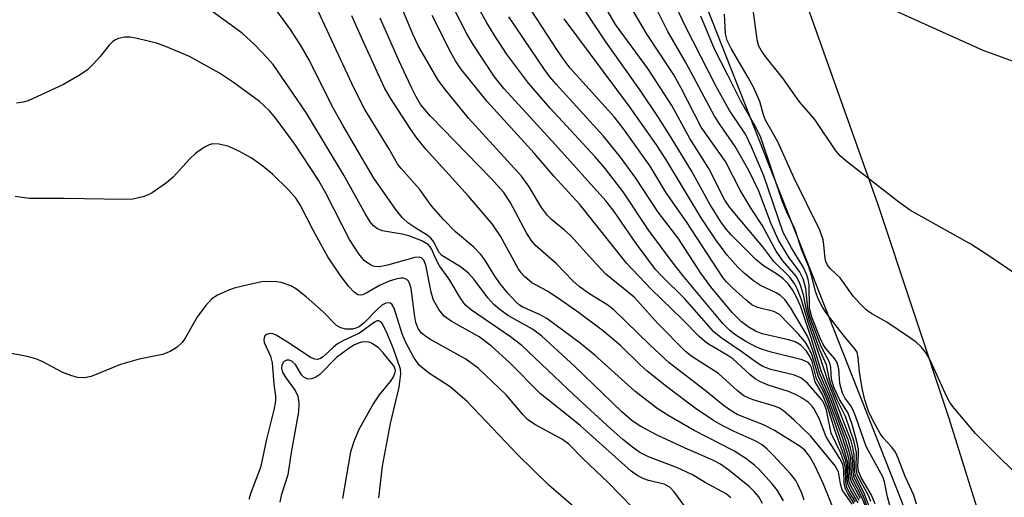
# Model space of a CAD drawing. Units: inches. Extents: x 1267760 to 1273760, y 473454 to 477455.
# Drawn here: x 1269701 to 1269864, y 476640 to 476719 of the extents above; entities that cross this region are included whole.
import ezdxf

# ---------------------------------------------------------------- set-up
doc = ezdxf.new("R2010")
doc.units = ezdxf.units.IN
doc.header["$MEASUREMENT"] = 0
for name, color, linetype in [('NTRL-Trees', 3, 'Continuous'), ('TRANS-Road', 130, 'Continuous'), ('Undefined', 1, 'Continuous')]:
    doc.layers.add(name, color=color, linetype=linetype)

msp = doc.modelspace()

# ---------------------------------------------------------------- linework, layer by layer
at = {"layer": 'NTRL-Trees'}
msp.add_lwpolyline([(1267760.29, 477454.72), (1269320.62, 477454.56), (1269357.44, 477419.97), (1269509.38, 477260.62), (1269629.2, 477101.27), (1269739.13, 476913.51), (1269861.42, 476603.47), (1269921.95, 476345.3), (1269977.54, 476032.78), (1269962.13, 475923.89), (1269975.21, 475882.01), (1269999.85, 475852.45)], dxfattribs=at)
at = {"layer": 'TRANS-Road'}
msp.add_lwpolyline([(1269990.76, 475960.64), (1269986.25, 476000.46), (1269972.83, 476067.02), (1269963.25, 476109.99), (1269946.03, 476224.65), (1269916.11, 476411.88), (1269911.42, 476436.32), (1269903.79, 476472.85), (1269895.46, 476509.24), (1269886.43, 476545.45), (1269876.71, 476581.49), (1269866.29, 476617.34), (1269855.18, 476652.98), (1269843.39, 476688.4), (1269830.91, 476723.59), (1269819.85, 476753.13), (1269805.88, 476787.93), (1269796.19, 476810.97), (1269781.12, 476845.31)], dxfattribs=at)
at = {"layer": 'Undefined'}
for points, elevation in [([(1269842.22, 476639.18), (1269841.79, 476640.19), (1269840.36, 476642.78), (1269839.94, 476643.71), (1269839.77, 476644.75), (1269839.79, 476647.32), (1269839.41, 476649.11), (1269837.97, 476653.28), (1269836.56, 476656.18), (1269835.56, 476658.67), (1269835.28, 476659.66), (1269834.83, 476661.88), (1269833.68, 476664.49), (1269831.94, 476669.39), (1269831.47, 476671.19), (1269831.01, 476673.49), (1269830.54, 476675.08), (1269830.2, 476675.87), (1269829.78, 476676.58), (1269827.58, 476679.1), (1269826.46, 476680.75), (1269824.18, 476685.03), (1269822.36, 476687.82), (1269820.53, 476690.86), (1269818.08, 476695.6), (1269814.03, 476701.33), (1269810.74, 476707.75), (1269809.51, 476709.98), (1269804.96, 476716.86), (1269798.47, 476728.03)], 102), ([(1269842.03, 476638.04), (1269841.22, 476640.31), (1269839.86, 476642.99), (1269839.62, 476643.62), (1269839.5, 476644.5), (1269839.44, 476647.01), (1269839.23, 476648.14), (1269838.91, 476649.25), (1269835.16, 476658.86), (1269834.31, 476661.58), (1269831.83, 476668.77), (1269830.61, 476672.82), (1269830.04, 476674.35), (1269829.59, 476675.26), (1269828.73, 476676.41), (1269826.1, 476679), (1269824.3, 476681.47), (1269820.49, 476685.94), (1269818.81, 476688), (1269817.97, 476689.17), (1269815.29, 476694.42), (1269812.16, 476699.45), (1269809.18, 476704.88), (1269805.18, 476711.03), (1269799.85, 476718.36), (1269794.8, 476727.08)], 100), ([(1269840.11, 476638.99), (1269838.8, 476641.14), (1269838.37, 476642.14), (1269838.25, 476642.96), (1269838.2, 476644.91), (1269838.03, 476645.94), (1269836.22, 476651.05), (1269835.07, 476654.79), (1269834.2, 476656.93), (1269832.95, 476659.07), (1269832.36, 476661.42), (1269832.14, 476661.88), (1269831.8, 476662.25), (1269830.82, 476662.7), (1269825.66, 476663.96), (1269824.24, 476664.39), (1269823.2, 476664.82), (1269821.46, 476665.73), (1269819.77, 476666.8), (1269818.86, 476667.52), (1269817.63, 476668.75), (1269811, 476676.67), (1269809.21, 476678.97), (1269805.36, 476684.15), (1269801.11, 476690.56), (1269798.12, 476694.47), (1269796.45, 476696.38), (1269789.01, 476704.44), (1269785.4, 476708.58), (1269781.76, 476713.47), (1269779.67, 476716.61), (1269778.45, 476718.61), (1269774.91, 476725.01)], 90), ([(1269840.47, 476639.7), (1269838.96, 476642.46), (1269838.78, 476643.25), (1269838.59, 476646.16), (1269838.22, 476647.54), (1269837.41, 476649.99), (1269835.08, 476656.5), (1269833.44, 476660.03), (1269832.76, 476662.55), (1269832.4, 476663.56), (1269831.87, 476664.74), (1269831.29, 476665.67), (1269830.19, 476666.96), (1269827.04, 476670.21), (1269826.08, 476670.7), (1269823.39, 476671.38), (1269822.45, 476671.83), (1269821.44, 476672.63), (1269819.28, 476674.61), (1269818.24, 476675.64), (1269817.63, 476676.36), (1269811.6, 476685.61), (1269808.25, 476690.4), (1269805.59, 476694.86), (1269801.3, 476700.82), (1269799.64, 476702.97), (1269792.32, 476711.11), (1269791.3, 476712.41), (1269790.21, 476714.01), (1269784.26, 476723.13)], 94), ([(1269841.62, 476638.14), (1269840.9, 476640.2), (1269839.44, 476643.1), (1269839.26, 476644.04), (1269839.14, 476646.7), (1269838.84, 476648.06), (1269838.44, 476649.4), (1269836.96, 476653.11), (1269835.72, 476656.57), (1269833.98, 476660.85), (1269832.3, 476666.35), (1269830.56, 476671.47), (1269830.01, 476672.78), (1269829.22, 476674.34), (1269828.55, 476675.28), (1269827.6, 476676.19), (1269826.52, 476676.99), (1269824.41, 476678.28), (1269823.13, 476679.37), (1269819.05, 476683.4), (1269818.29, 476684.26), (1269817.44, 476685.41), (1269815.46, 476688.54), (1269812.42, 476694.05), (1269808.7, 476700.18), (1269806.96, 476702.91), (1269804.05, 476707.28), (1269798.2, 476715.45), (1269792.84, 476723.62)], 98), ([(1269818.99, 476639.82), (1269818.18, 476640.47), (1269814.7, 476642.37), (1269812.58, 476643.64), (1269810.13, 476644.79), (1269805.3, 476646.58), (1269803.89, 476647.34), (1269802.67, 476648.2), (1269801.03, 476649.5), (1269799.13, 476651.18), (1269792.91, 476656.9), (1269784.28, 476665.07), (1269782.41, 476666.5), (1269775.96, 476670.96), (1269774.89, 476671.85), (1269774.09, 476672.91), (1269772.22, 476676.11), (1269770.65, 476678.31), (1269769.97, 476679.57), (1269769.37, 476681.02), (1269769.1, 476681.47), (1269768.8, 476681.79), (1269767.69, 476682.44), (1269765.53, 476683.27), (1269764.45, 476683.56), (1269761.1, 476684.1), (1269760.35, 476684.44), (1269759.69, 476684.94), (1269759.13, 476685.61), (1269758.34, 476686.88), (1269754.75, 476693.34), (1269748.54, 476703.62), (1269747.03, 476705.91), (1269743.01, 476711.7), (1269742.05, 476712.81), (1269739.96, 476714.96), (1269737.87, 476716.9), (1269732.25, 476720.98)], 74), ([(1269824.2, 476638.84), (1269823.59, 476639.97), (1269822.89, 476640.82), (1269822.08, 476641.61), (1269818.65, 476644.4), (1269817.26, 476645.4), (1269815.99, 476646.05), (1269811.39, 476648.04), (1269806.74, 476650.19), (1269804.02, 476651.66), (1269802.59, 476652.58), (1269800.86, 476654.06), (1269793.02, 476661.65), (1269787.63, 476666.65), (1269786.07, 476667.78), (1269782.05, 476670.02), (1269780.7, 476671), (1269779.64, 476671.9), (1269778.64, 476672.97), (1269776.35, 476676.04), (1269775.43, 476677.1), (1269774.1, 476678.13), (1269771.02, 476680.03), (1269770.53, 476680.55), (1269769.67, 476682.28), (1269769.17, 476682.9), (1269768.55, 476683.41), (1269766.68, 476684.52), (1269765.39, 476685.45), (1269764.45, 476686.31), (1269763.47, 476687.49), (1269759.72, 476692.82), (1269754.64, 476701.52), (1269752.75, 476704.89), (1269749.07, 476712.36), (1269747.64, 476714.87), (1269745.89, 476717.52), (1269743.45, 476720.83)], 76), ([(1269839.64, 476639.14), (1269838.54, 476640.87), (1269838.2, 476641.59), (1269838.03, 476642.39), (1269837.97, 476644.7), (1269837.78, 476645.67), (1269837.2, 476647.19), (1269835.61, 476650.54), (1269834.84, 476654.35), (1269834.51, 476655.31), (1269834.12, 476656), (1269831.68, 476658.82), (1269830.59, 476659.73), (1269829.55, 476660.14), (1269825.61, 476661.09), (1269824.29, 476661.57), (1269823.38, 476662.13), (1269820.64, 476664.14), (1269817.34, 476666.33), (1269816.14, 476667.32), (1269811.27, 476672.89), (1269807.5, 476676.57), (1269806.46, 476677.7), (1269803.23, 476681.99), (1269799.6, 476687.29), (1269798.24, 476689.08), (1269789.88, 476698.38), (1269781.31, 476707.74), (1269779.77, 476709.64), (1269776.19, 476715.01), (1269775.17, 476716.78), (1269772.98, 476721.02)], 88), ([(1269842.89, 476638.82), (1269842.27, 476640.35), (1269840.59, 476643.16), (1269840.14, 476644.2), (1269840.06, 476644.98), (1269840.17, 476646.91), (1269840.14, 476647.89), (1269839.87, 476649.17), (1269839.07, 476651.96), (1269838.41, 476653.87), (1269836.98, 476656.13), (1269836.08, 476658.15), (1269835.66, 476659.5), (1269835.55, 476661.43), (1269835.39, 476662.2), (1269833.93, 476664.94), (1269832.13, 476669.74), (1269831.74, 476671.35), (1269831.42, 476674.51), (1269830.97, 476676.13), (1269830.34, 476677.38), (1269828.64, 476679.65), (1269826.9, 476682.56), (1269825.67, 476685.29), (1269823.61, 476690.7), (1269821.93, 476694.12), (1269819.66, 476698.09), (1269817.19, 476701.67), (1269816.28, 476703.11), (1269811.51, 476712.04), (1269808.49, 476717.16), (1269806.15, 476721.95)], 104), ([(1269845.65, 476637.55), (1269844.97, 476639.95), (1269844.45, 476642.47), (1269844.18, 476643.29), (1269841.43, 476648.31), (1269839.7, 476653.26), (1269839.26, 476654.34), (1269838.85, 476655.05), (1269837.9, 476656.4), (1269837.52, 476657.15), (1269837.06, 476658.79), (1269836.86, 476661.21), (1269836.61, 476662.18), (1269836.2, 476662.87), (1269834.73, 476664.59), (1269834.27, 476665.26), (1269833.77, 476666.31), (1269832.43, 476669.79), (1269832, 476671.29), (1269831.96, 476675.08), (1269831.78, 476676.09), (1269831.51, 476676.93), (1269831.03, 476678.01), (1269829.02, 476681.26), (1269827.64, 476683.82), (1269824.44, 476693.23), (1269822.41, 476698.05), (1269821.4, 476700.14), (1269818.72, 476704.09), (1269816.51, 476708.05), (1269811.36, 476718.11), (1269809.69, 476721.75)], 106), ([(1269866.59, 476676.69), (1269861.61, 476680.09), (1269858.78, 476681.89), (1269848.76, 476687.46), (1269846.84, 476688.88), (1269838.05, 476695.73), (1269837.16, 476696.5), (1269836.39, 476697.38), (1269832.91, 476702.6), (1269830.37, 476705.51), (1269827.62, 476709.43), (1269824.88, 476712.8), (1269824.03, 476713.98), (1269823.63, 476714.76), (1269823.32, 476715.78), (1269822.59, 476721.27)], 112), ([(1269866.31, 476712.02), (1269860.84, 476714.04), (1269845.1, 476721.12)], 114), ([(1269827.72, 476639.31), (1269826.72, 476641.01), (1269825.85, 476642.14), (1269823.72, 476644.47), (1269822.87, 476645.25), (1269821.46, 476646.32), (1269819.47, 476647.58), (1269812.89, 476650.96), (1269808.66, 476653.4), (1269806.93, 476654.51), (1269805.51, 476655.54), (1269803.03, 476657.52), (1269796.4, 476663.5), (1269793.99, 476665.46), (1269788.43, 476669.55), (1269787.22, 476670.21), (1269784.46, 476671.43), (1269783.9, 476671.78), (1269783.33, 476672.27), (1269781.97, 476673.75), (1269780.76, 476675.28), (1269779.83, 476676.61), (1269778.17, 476679.28), (1269777.49, 476680.18), (1269776.32, 476681.4), (1269773.26, 476683.94), (1269771.29, 476685.97), (1269769.23, 476688.32), (1269767.37, 476690.99), (1269764.29, 476694.44), (1269763.68, 476695.24), (1269762.23, 476697.77), (1269758.25, 476704.21), (1269756.45, 476707.72), (1269750.49, 476720.54)], 78), ([(1269831.12, 476639.44), (1269830.73, 476640.57), (1269830.15, 476641.93), (1269829.73, 476642.67), (1269828.87, 476643.78), (1269826.05, 476646.8), (1269825.02, 476647.85), (1269824.18, 476648.58), (1269823.01, 476649.25), (1269819.49, 476650.79), (1269817.51, 476651.8), (1269816.07, 476652.65), (1269813.05, 476654.68), (1269808.57, 476658.07), (1269805.07, 476660.84), (1269803.89, 476661.91), (1269800.66, 476665.1), (1269797.59, 476667.63), (1269793.67, 476670.55), (1269790.93, 476672.48), (1269788.54, 476674.08), (1269785.96, 476675.5), (1269784.7, 476676.53), (1269784.16, 476677.14), (1269783.68, 476677.86), (1269780.75, 476683.21), (1269779.38, 476685.24), (1269775.43, 476689.86), (1269768.35, 476697.67), (1269766.92, 476699.42), (1269765.73, 476701.06), (1269762.49, 476706.13), (1269761.5, 476707.81), (1269757.88, 476715.66), (1269756.08, 476719.77)], 80), ([(1269836.66, 476636.33), (1269834.36, 476642.07), (1269832.91, 476645.19), (1269832.02, 476646.72), (1269831.22, 476647.7), (1269830.48, 476648.34), (1269826.19, 476651), (1269824.36, 476651.9), (1269820.01, 476653.64), (1269819.02, 476654.22), (1269817.69, 476655.19), (1269814.72, 476657.61), (1269808.74, 476662.19), (1269805.53, 476665.17), (1269799.55, 476670.98), (1269798.4, 476671.88), (1269795.38, 476673.71), (1269793.8, 476674.89), (1269792.76, 476675.83), (1269789.97, 476678.69), (1269786.56, 476681.65), (1269785.82, 476682.53), (1269785.04, 476683.76), (1269782.36, 476688.87), (1269781.31, 476690.45), (1269779.17, 476692.78), (1269769.13, 476703.11), (1269767.54, 476705.03), (1269766.67, 476706.46), (1269765.9, 476707.98), (1269763.97, 476712.13), (1269760.76, 476719.41)], 82), ([(1269839.07, 476638.76), (1269837.46, 476641.12), (1269837.14, 476642.11), (1269836.81, 476644.09), (1269836.3, 476645.11), (1269832.16, 476650.11), (1269829.43, 476652.74), (1269827.68, 476654.26), (1269827.05, 476654.66), (1269826.39, 476654.95), (1269822.65, 476656.07), (1269821.83, 476656.38), (1269821.13, 476656.75), (1269820.07, 476657.55), (1269816.9, 476660.41), (1269812.5, 476663.26), (1269811.43, 476664.07), (1269806.88, 476668.66), (1269802.93, 476673.11), (1269798.23, 476676.91), (1269796, 476679.27), (1269792.43, 476683.29), (1269791.38, 476684.24), (1269789.28, 476685.92), (1269788.53, 476686.65), (1269787.55, 476687.96), (1269785.51, 476691.4), (1269784.22, 476693.17), (1269775.45, 476702.79), (1269771.61, 476707.51), (1269770.4, 476709.13), (1269767.12, 476714.72), (1269766.18, 476716.73), (1269764.53, 476720.74)], 84), ([(1269839.41, 476638.84), (1269838.36, 476640.51), (1269837.97, 476641.28), (1269837.78, 476642.11), (1269837.73, 476644.44), (1269837.53, 476645.4), (1269837.07, 476646.35), (1269834.77, 476649.9), (1269833.6, 476652.95), (1269832.72, 476654.65), (1269832.39, 476655.08), (1269831.77, 476655.66), (1269830.82, 476656.32), (1269829.83, 476656.88), (1269828.54, 476657.43), (1269825.14, 476658.5), (1269823.78, 476659.09), (1269823.02, 476659.53), (1269822.13, 476660.24), (1269819.27, 476662.88), (1269818.45, 476663.44), (1269815.27, 476665.31), (1269814.57, 476665.82), (1269813.73, 476666.59), (1269810.96, 476669.4), (1269805.77, 476674.42), (1269801.72, 476678.71), (1269793.93, 476688.46), (1269789.64, 476693.14), (1269786.32, 476696.97), (1269778.52, 476705.55), (1269774.16, 476710.99), (1269773.28, 476712.3), (1269772.48, 476713.68), (1269769.42, 476719.86)], 86), ([(1269840.28, 476639.36), (1269838.93, 476641.67), (1269838.62, 476642.43), (1269838.5, 476643.24), (1269838.39, 476645.63), (1269837.84, 476647.61), (1269835.01, 476655.84), (1269834.38, 476657.32), (1269833.2, 476659.54), (1269832.44, 476662.42), (1269832.01, 476663.38), (1269831.52, 476664.15), (1269830.57, 476665.13), (1269829.66, 476665.68), (1269828.53, 476666.01), (1269824.14, 476666.99), (1269823.03, 476667.45), (1269821.84, 476668.16), (1269820.74, 476668.99), (1269819.16, 476670.57), (1269815.66, 476674.82), (1269814, 476677.09), (1269810.25, 476682.89), (1269806.92, 476687.22), (1269803.18, 476692.83), (1269800.66, 476696.32), (1269797.84, 476699.81), (1269789.96, 476708.45), (1269788.91, 476709.68), (1269788.03, 476710.87), (1269782.13, 476719.63)], 92), ([(1269842.12, 476636.29), (1269840.64, 476640.04), (1269839.19, 476642.81), (1269839, 476643.78), (1269838.85, 476646.43), (1269838.5, 476647.86), (1269837.78, 476650.09), (1269835.35, 476656.66), (1269833.68, 476660.51), (1269832.75, 476663.73), (1269832.02, 476665.84), (1269831.66, 476666.62), (1269828.86, 476671.38), (1269827.95, 476672.71), (1269827.23, 476673.38), (1269826.51, 476673.79), (1269823.86, 476675.03), (1269822.71, 476675.83), (1269821.17, 476677.07), (1269820.13, 476678.1), (1269818.34, 476680.08), (1269816.47, 476682.59), (1269814.05, 476686.26), (1269808.17, 476696.02), (1269806.64, 476698.35), (1269802.14, 476704.73), (1269791.31, 476719.3)], 96), ([(1269849.78, 476638.75), (1269849.32, 476640.26), (1269847.88, 476643.35), (1269846.73, 476646.39), (1269846.27, 476647.39), (1269845.7, 476648.21), (1269844.25, 476649.78), (1269843.76, 476650.45), (1269842.51, 476652.67), (1269841.81, 476654.2), (1269841.21, 476656.05), (1269840.81, 476657.73), (1269840.32, 476660.64), (1269840.12, 476663.11), (1269839.9, 476663.95), (1269839.5, 476664.59), (1269837.59, 476666.87), (1269834.77, 476670.5), (1269834.15, 476671.46), (1269833.49, 476672.73), (1269832.99, 476674.03), (1269832.41, 476676.55), (1269831.92, 476678.12), (1269830.77, 476680.91), (1269829.61, 476684.42), (1269828.25, 476687.2), (1269827.47, 476689.06), (1269823.93, 476699.61), (1269823.09, 476701.32), (1269820.63, 476705.6), (1269818.49, 476709.96), (1269816.3, 476714.14), (1269813.97, 476719.75)], 108), ([(1269869.51, 476640.55), (1269859.58, 476650.49), (1269856, 476654.67), (1269855.32, 476655.6), (1269854.81, 476656.54), (1269852.12, 476662.54), (1269851.24, 476663.97), (1269850.56, 476664.85), (1269849.73, 476665.62), (1269848.63, 476666.42), (1269844.83, 476668.93), (1269842.35, 476670.36), (1269841.44, 476671), (1269840.41, 476671.99), (1269839.26, 476673.27), (1269837.09, 476676.29), (1269835.51, 476677.8), (1269835.01, 476678.4), (1269834.74, 476679.01), (1269834.63, 476679.54), (1269834.42, 476681.79), (1269834.28, 476682.62), (1269833.72, 476684.22), (1269829.47, 476692.82), (1269826.78, 476698.87), (1269824.72, 476702.44), (1269824.36, 476703.37), (1269823.75, 476705.58), (1269822.72, 476707.93), (1269821.86, 476709.55), (1269819.02, 476714.38), (1269818.36, 476715.7), (1269818.09, 476716.78), (1269817.94, 476720.05)], 110), ([(1269811.24, 476638.55), (1269809.57, 476640.81), (1269808.82, 476641.6), (1269807.89, 476642.09), (1269805.29, 476642.69), (1269804.51, 476642.95), (1269803.55, 476643.45), (1269802.43, 476644.23), (1269793.95, 476651.79), (1269790.33, 476654.75), (1269787.37, 476657.04), (1269782.24, 476662.24), (1269779.25, 476664.96), (1269777.19, 476666.5), (1269772.56, 476669.14), (1269771.42, 476669.96), (1269770.51, 476671.07), (1269769.65, 476672.58), (1269769.26, 476673.93), (1269768.38, 476678.4), (1269768.04, 476679.21), (1269767.71, 476679.56), (1269767.29, 476679.72), (1269766.51, 476679.69), (1269761.98, 476678.38), (1269760.6, 476678.15), (1269759.83, 476678.21), (1269759.3, 476678.4), (1269758.55, 476678.83), (1269758.1, 476679.2), (1269757.23, 476680.29), (1269755.71, 476682.67), (1269751.84, 476690.26), (1269750.54, 476692.53), (1269746.64, 476698.48), (1269743.5, 476702.68), (1269742.39, 476704.02), (1269740.75, 476705.56), (1269736.43, 476708.71), (1269734.14, 476710.26), (1269729.16, 476713.05), (1269725.07, 476714.77), (1269723.66, 476715.23), (1269720.46, 476716), (1269719.29, 476716.22), (1269718.43, 476716.24), (1269717.36, 476716.02), (1269716.87, 476715.82), (1269716.41, 476715.52), (1269715.81, 476714.91), (1269714.34, 476713.05), (1269713.2, 476711.81), (1269712.19, 476710.84), (1269711.02, 476709.99), (1269708.23, 476708.36), (1269702.37, 476705.68), (1269701.55, 476705.44), (1269700.42, 476705.28)], 72), ([(1269802.66, 476638.18), (1269798.6, 476642.37), (1269794.45, 476646.28), (1269792.09, 476648.7), (1269791.05, 476649.46), (1269786.43, 476651.97), (1269785.24, 476652.8), (1269784.43, 476653.64), (1269781.68, 476656.89), (1269777.04, 476661.31), (1269774.97, 476662.83), (1269769.04, 476666.14), (1269768.3, 476666.6), (1269767.64, 476667.13), (1269767.07, 476667.92), (1269766.72, 476668.88), (1269766.46, 476670.24), (1269765.91, 476674.54), (1269765.65, 476675.44), (1269765.45, 476675.79), (1269765.2, 476676.05), (1269764.67, 476676.25), (1269764.2, 476676.26), (1269763.37, 476676.09), (1269762.25, 476675.74), (1269760.66, 476675.06), (1269758.58, 476673.82), (1269757.9, 476673.5), (1269757.46, 476673.43), (1269757.06, 476673.51), (1269756.46, 476673.91), (1269755.55, 476674.92), (1269754.14, 476676.75), (1269752.08, 476679.8), (1269749.65, 476684.23), (1269747.57, 476688.3), (1269746.84, 476689.46), (1269745.55, 476690.93), (1269742.9, 476693.53), (1269741.3, 476694.82), (1269739.39, 476696.19), (1269737.3, 476697.34), (1269735.67, 476698.09), (1269734.05, 476698.49), (1269732.97, 476698.52), (1269732.43, 476698.36), (1269731.65, 476697.97), (1269730.17, 476696.97), (1269729.14, 476695.98), (1269726.42, 476693.02), (1269725.34, 476692.07), (1269722.92, 476690.43), (1269722.15, 476690.03), (1269721.37, 476689.75), (1269719.73, 476689.37), (1269718.31, 476689.28), (1269708.36, 476689.48), (1269702.51, 476689.49), (1269700.21, 476689.8)], 70), ([(1269794.89, 476636.58), (1269788.75, 476641.88), (1269783.62, 476646.95), (1269775.24, 476655.77), (1269772.38, 476658.24), (1269768.78, 476660.55), (1269767.23, 476661.81), (1269766.34, 476663.06), (1269764.97, 476665.71), (1269764.44, 476667.01), (1269763.1, 476671.29), (1269762.72, 476671.94), (1269762.37, 476672.15), (1269761.71, 476672.12), (1269761.04, 476671.77), (1269760.2, 476671.01), (1269758.17, 476668.91), (1269757.29, 476668.2), (1269756.75, 476667.95), (1269756.19, 476667.8), (1269755.06, 476667.77), (1269754.26, 476667.99), (1269753.55, 476668.39), (1269751.32, 476670.65), (1269748.49, 476673.15), (1269746.92, 476674.42), (1269745.93, 476674.96), (1269744.34, 476675.54), (1269743.22, 476675.72), (1269741.16, 476675.64), (1269738.86, 476675.17), (1269736.57, 476674.59), (1269735.48, 476674.22), (1269733.69, 476673.38), (1269732.79, 476672.75), (1269731.84, 476671.72), (1269730.48, 476669.91), (1269728.4, 476666.28), (1269727.91, 476665.55), (1269727.11, 476664.8), (1269725.95, 476664.06), (1269724.68, 476663.56), (1269720.81, 476662.81), (1269717.68, 476661.94), (1269712.82, 476659.91), (1269711.7, 476659.72), (1269710.57, 476659.77), (1269709.46, 476660.08), (1269708.1, 476660.62), (1269704.72, 476662.4), (1269703.66, 476662.87), (1269702.22, 476663.24), (1269696.93, 476664.25)], 68), ([(1269760.58, 476639.81), (1269761.15, 476645.08), (1269762.48, 476652.16), (1269763.91, 476658.16), (1269764.23, 476660.36), (1269764.14, 476661.13), (1269762.98, 476664.55), (1269761.91, 476667.19), (1269761.17, 476668.68), (1269760.87, 476669.02), (1269760.56, 476669.17), (1269760.28, 476669.15), (1269759.85, 476668.97), (1269757.36, 476667.15), (1269754.7, 476665.92), (1269753.71, 476665.34), (1269753.03, 476664.82), (1269751.34, 476663.22), (1269750.76, 476662.86), (1269750.38, 476662.75), (1269749.92, 476662.79), (1269749.22, 476663.09), (1269745.87, 476665.36), (1269743.53, 476666.78), (1269743.01, 476666.99), (1269742.53, 476667.06), (1269741.94, 476666.92), (1269741.66, 476666.67), (1269741.47, 476666.07), (1269741.52, 476665.6), (1269742.56, 476663.32), (1269742.86, 476662.19), (1269743.16, 476658.64), (1269743.41, 476656.66), (1269743.41, 476655.86), (1269743.14, 476654.42), (1269741.89, 476649.56), (1269740.97, 476645.08), (1269740.67, 476644.11), (1269739.33, 476640.64), (1269738.99, 476639.51)], 66), ([(1269754.57, 476639.71), (1269755.93, 476647.42), (1269756.39, 476649.06), (1269757.25, 476651.08), (1269759.54, 476655.23), (1269760.69, 476656.91), (1269762.49, 476659.08), (1269762.95, 476659.75), (1269763.23, 476660.42), (1269763.3, 476660.88), (1269763.2, 476661.38), (1269762.97, 476661.78), (1269761.28, 476663.86), (1269760.52, 476664.67), (1269759.43, 476665.43), (1269758.95, 476665.62), (1269758.45, 476665.69), (1269757.68, 476665.63), (1269757.16, 476665.49), (1269756.5, 476665.19), (1269755.63, 476664.65), (1269753.55, 476663.07), (1269750.78, 476660.27), (1269750.13, 476659.83), (1269749.45, 476659.53), (1269748.75, 476659.48), (1269748.09, 476659.8), (1269747.74, 476660.2), (1269746.71, 476661.93), (1269746.1, 476662.47), (1269745.66, 476662.65), (1269745.23, 476662.66), (1269744.91, 476662.49), (1269744.64, 476662.19), (1269744.45, 476661.78), (1269744.38, 476661.31), (1269744.58, 476660.58), (1269745.16, 476659.64), (1269746.68, 476657.62), (1269747.13, 476656.67), (1269747.28, 476655.53), (1269747.22, 476654.07), (1269746, 476647.3), (1269745.47, 476643.62), (1269744.37, 476640.18), (1269744.11, 476639.08)], 64)]:
    msp.add_lwpolyline(points, dxfattribs=dict(at, elevation=elevation))

doc.saveas('drawing.dxf')
